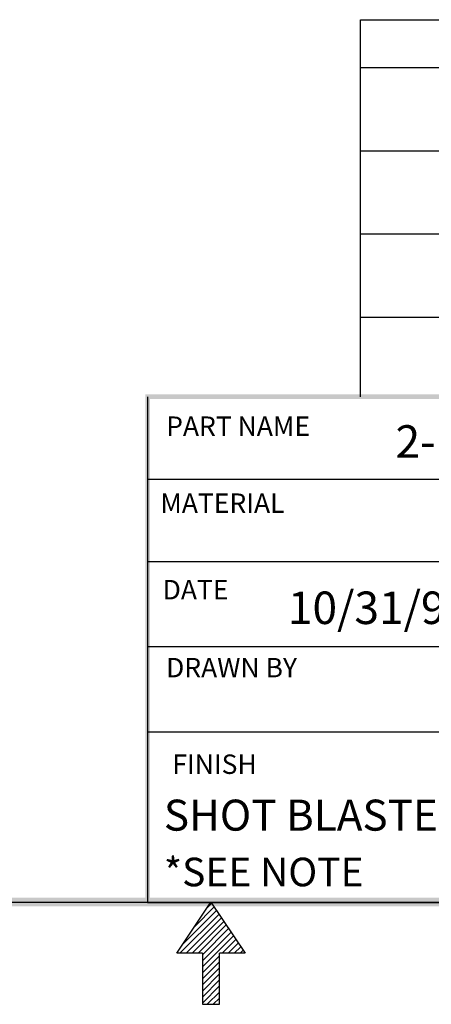
# Model space of a CAD drawing. Extents: x 0.9 to 16.3, y 0 to 12.
# Drawn here: x 7.8 to 9.5, y 0 to 4.2 of the extents above; entities that cross this region are included whole.
import ezdxf

# ---------------------------------------------------------------- set-up
doc = ezdxf.new("R2010")
doc.units = 0
doc.header["$LTSCALE"] = 0.5
doc.header["$MEASUREMENT"] = 0
doc.layers.get('0').update_dxf_attribs({"linetype": 'CONTINUOUS'})
doc.layers.add('DIM', color=1, linetype='CONTINUOUS')
doc.styles.add('BAHWM4$0$STANDARD', font='txt')
doc.styles.add('STD', font='txt')

# ---------------------------------------------------------------- blocks, each defined once
blk = doc.blocks.new('BAHWM4')
for p, q in [((6.2749, 2.3842), (6.2749, 3.4902)), ((6.2749, 3.4902), (11.1028, 3.4902)), ((6.2749, 3.3501), (11.1028, 3.3501)), ((6.2749, 3.1059), (11.1028, 3.1059)), ((6.2749, 2.8617), (11.1028, 2.8617)), ((6.2749, 2.6175), (11.1028, 2.6175)), ((5.6501, 2.3843), (5.6501, 0.9005)), ((5.6501, 2.3843), (5.6501, 1.9005)), ((5.6501, 2.1425), (11.096, 2.1425)), ((6.8358, 1.9005), (5.6501, 1.9005)), ((6.8358, 1.6505), (5.6501, 1.6505)), ((6.8358, 1.4005), (5.6501, 1.4005)), ((6.8358, 0.9005), (5.6501, 0.9005))]:
    blk.add_line(p, q)
at = {"color": 7}
for p, q in [((4.8358, 0.9025), (11.0858, 0.9025)), ((5.7358, 0.7525), (5.8358, 0.9025)), ((5.8235, 0.884), (5.8383, 0.8988)), ((5.8358, 0.9025), (5.9358, 0.7525)), ((5.745, 0.7525), (5.8595, 0.867)), ((5.7528, 0.778), (5.8524, 0.8776)), ((5.7882, 0.831), (5.8453, 0.8882)), ((5.7627, 0.7525), (5.8666, 0.8564)), ((5.7804, 0.7525), (5.8736, 0.8458)), ((5.798, 0.7525), (5.8807, 0.8352)), ((5.8108, 0.7476), (5.8878, 0.8246)), ((5.8108, 0.7299), (5.8948, 0.8139)), ((5.8108, 0.7122), (5.9019, 0.8033)), ((5.8687, 0.7525), (5.909, 0.7927)), ((5.8864, 0.7525), (5.9161, 0.7821)), ((5.8108, 0.7525), (5.7358, 0.7525)), ((5.8108, 0.7525), (5.8108, 0.6025)), ((5.8608, 0.6025), (5.8608, 0.7525)), ((5.9358, 0.7525), (5.8608, 0.7525)), ((5.9041, 0.7525), (5.9231, 0.7715)), ((5.9218, 0.7525), (5.9302, 0.7609)), ((5.8108, 0.6946), (5.8608, 0.7446)), ((5.8108, 0.6769), (5.8608, 0.7269)), ((5.8108, 0.6592), (5.8608, 0.7092)), ((5.8108, 0.6415), (5.8608, 0.6915)), ((5.8108, 0.6238), (5.8608, 0.6738)), ((5.8108, 0.6062), (5.8608, 0.6562)), ((5.8248, 0.6025), (5.8608, 0.6385)), ((5.8425, 0.6025), (5.8608, 0.6208)), ((5.8108, 0.6025), (5.8608, 0.6025)), ((5.8602, 0.6025), (5.8608, 0.6031))]:
    blk.add_line(p, q, dxfattribs=at)
for points in [[(5.6434, 2.3912), (5.6569, 2.3777), (11.096, 2.3912), (11.096, 2.3777)], [(5.6434, 0.9005), (5.6569, 0.9005), (5.6434, 2.3911), (5.6569, 2.3776)]]:
    blk.add_trace(points)
blk.add_trace([(11.0983, 0.89), (11.0733, 0.915), (0.5733, 0.89), (0.5983, 0.915)], dxfattribs=at)
at = {"style": 'BAHWM4$0$STANDARD'}
for s, p in [('PART NAME', (5.7045, 2.2696)), ('MATERIAL', (5.6874, 2.0438)), ('DATE    ', (5.6942, 1.79)), ('DRAWN BY', (5.7042, 1.5614)), ('FINISH', (5.7226, 1.2782))]:
    blk.add_text(s, height=0.05695, dxfattribs=at).set_placement(p)

msp = doc.modelspace()

# ---------------------------------------------------------------- block references
at = {"color": 7, "xscale": 1.43, "yscale": 1.43, "zscale": 1.43}
msp.add_blockref('BAHWM4', (0.2573, -0.8142), dxfattribs=at)

# ---------------------------------------------------------------- texts
at = {"layer": 'DIM', "color": 7, "style": 'STD'}
for s, height, p in [('2-1/2" CAST HANDRAIL BRACKET W/ (3) MOUNTING HOLES', 0.136214, (9.3769, 2.3398)), ('10/31/95', 0.13621, (8.9254, 1.6423)), ('SHOT BLASTED', 0.13, (8.4051, 0.7757)), ('*SEE NOTE', 0.12, (8.4051, 0.5423))]:
    msp.add_text(s, height=height, dxfattribs=at).set_placement(p)

doc.saveas('drawing.dxf')
